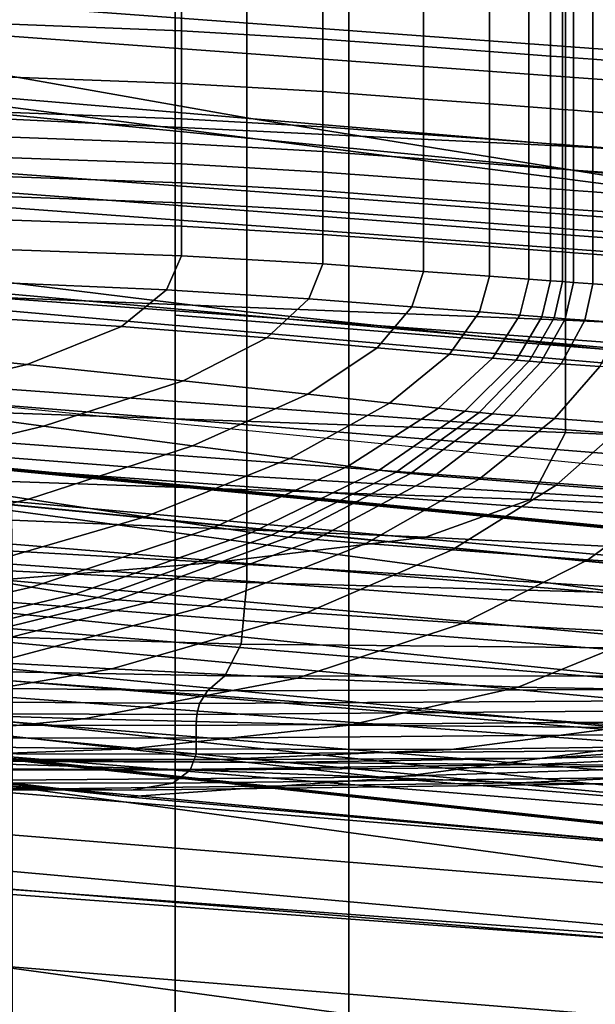
# Model space of a CAD drawing. Extents: x -0.355 to 0.347, y -0.33 to 0.379.
# Drawn here: x -0.045 to -0.038, y -0.167 to -0.155 of the extents above; entities that cross this region are included whole.
import ezdxf

# ---------------------------------------------------------------- set-up
doc = ezdxf.new("R2010")
doc.units = 0

msp = doc.modelspace()

# ---------------------------------------------------------------- linework, layer by layer
for points in [[(-0.043455, -0.158456, 0.398464), (-0.04135, -0.158623, 0.399007), (-0.04135, -0.141383, 0.399007), (-0.043455, -0.14133, 0.398464)], [(-0.043455, -0.158456, 0.398464), (-0.043455, -0.14133, 0.398464), (-0.043455, -0.14133, 0.394344), (-0.043455, -0.158456, 0.394344)], [(-0.043455, -0.158456, 0.38362), (-0.043455, -0.158456, 0.394344), (-0.043455, -0.14133, 0.394344), (-0.043455, -0.14133, 0.38362)], [(-0.043455, -0.158456, 0.38362), (-0.043455, -0.14133, 0.38362), (-0.04135, -0.141383, 0.373031), (-0.04135, -0.158623, 0.373031)], [(-0.035035, -0.159125, 0.369313), (-0.04135, -0.158623, 0.373031), (-0.04135, -0.141383, 0.373031), (-0.035035, -0.141541, 0.369313)], [(-0.035035, -0.159125, 0.399001), (-0.035035, -0.141541, 0.399001), (-0.04135, -0.141383, 0.399007), (-0.04135, -0.158623, 0.399007)], [(-0.056743, -0.154473, 0.489235), (-0.056743, -0.147735, 0.504531), (-0.028604, -0.151107, 0.504152), (-0.028604, -0.158115, 0.48879)], [(-0.032601, -0.15729, 1.102963), (-0.065203, -0.154092, 1.104368), (-0.065203, -0.150571, 1.103721), (-0.032601, -0.153769, 1.102316)], [(-0.046491, -0.153224, 1.100677), (-0.046491, -0.151076, 1.100282), (-0.023964, -0.152834, 1.099771), (-0.023964, -0.155046, 1.100177)], [(-0.029636, -0.159625, 1.268207), (-0.029703, -0.154876, 1.263657), (-0.059407, -0.152202, 1.262214), (-0.059271, -0.156958, 1.26672)], [(-0.056743, -0.152477, 1.006371), (-0.056743, -0.156124, 1.027658), (-0.028604, -0.158247, 1.028396), (-0.028604, -0.154375, 1.006981)], [(-0.042587, -0.156066, 1.153361), (-0.047276, -0.155239, 1.148373), (-0.047276, -0.152633, 1.147894), (-0.042587, -0.153711, 1.152928)], [(-0.030842, -0.154106, 1.239265), (-0.030842, -0.15578, 1.239573), (-0.046263, -0.154648, 1.23908), (-0.046263, -0.152974, 1.238772)], [(-0.046491, -0.155744, 1.10114), (-0.046491, -0.153224, 1.100677), (-0.023964, -0.155046, 1.100177), (-0.023964, -0.157641, 1.100654)], [(-0.038724, -0.153928, 1.138217), (-0.047378, -0.153422, 1.138581), (-0.047378, -0.155991, 1.139053), (-0.038724, -0.15641, 1.138673)], [(-0.030565, -0.156167, 1.254784), (-0.030669, -0.154618, 1.248822), (-0.046003, -0.153495, 1.248279), (-0.045848, -0.155049, 1.254211)], [(-0.042587, -0.156066, 1.153361), (-0.042587, -0.153711, 1.152928), (-0.037733, -0.154759, 1.157907), (-0.037733, -0.156845, 1.15829)], [(-0.027336, -0.154571, 1.13792), (-0.038724, -0.153928, 1.138217), (-0.038724, -0.15641, 1.138673), (-0.027336, -0.156993, 1.138365)], [(-0.032601, -0.15729, 1.102963), (-0.032601, -0.160836, 1.103614), (-0.065203, -0.157638, 1.10502), (-0.065203, -0.154092, 1.104368)], [(-0.043379, -0.155011, 1.196527), (-0.043379, -0.154081, 1.196357), (-0.045657, -0.153995, 1.195859), (-0.045657, -0.154925, 1.19603)], [(-0.043379, -0.155011, 1.196527), (-0.041666, -0.155111, 1.196683), (-0.041666, -0.154183, 1.196512), (-0.043379, -0.154081, 1.196357)], [(-0.041666, -0.155111, 1.196683), (-0.040445, -0.155202, 1.196669), (-0.040445, -0.154275, 1.196499), (-0.041666, -0.154183, 1.196512)], [(-0.039647, -0.155262, 1.19666), (-0.039647, -0.154336, 1.19649), (-0.040445, -0.154275, 1.196499), (-0.040445, -0.155202, 1.196669)], [(-0.039169, -0.155298, 1.196655), (-0.039169, -0.154372, 1.196485), (-0.039647, -0.154336, 1.19649), (-0.039647, -0.155262, 1.19666)], [(-0.039169, -0.155298, 1.196655), (-0.038908, -0.155317, 1.196652), (-0.038908, -0.154392, 1.196482), (-0.039169, -0.154372, 1.196485)], [(-0.038908, -0.155317, 1.196652), (-0.038762, -0.155328, 1.19665), (-0.038762, -0.154403, 1.19648), (-0.038908, -0.154392, 1.196482)], [(-0.038629, -0.155338, 1.196649), (-0.038629, -0.154413, 1.196479), (-0.038762, -0.154403, 1.19648), (-0.038762, -0.155328, 1.19665)], [(-0.038394, -0.155356, 1.196646), (-0.038394, -0.154431, 1.196476), (-0.038629, -0.154413, 1.196479), (-0.038629, -0.155338, 1.196649)], [(-0.038394, -0.155356, 1.196646), (-0.037941, -0.15539, 1.196641), (-0.037941, -0.154466, 1.196471), (-0.038394, -0.154431, 1.196476)], [(-0.056743, -0.159306, 0.477832), (-0.056743, -0.154473, 0.489235), (-0.028604, -0.158115, 0.48879), (-0.028604, -0.163087, 0.477333)], [(-0.030842, -0.158229, 1.240023), (-0.046263, -0.157097, 1.23953), (-0.046263, -0.154648, 1.23908), (-0.030842, -0.15578, 1.239573)], [(-0.043379, -0.155649, 1.19663), (-0.043379, -0.155011, 1.196527), (-0.045657, -0.154925, 1.19603), (-0.045657, -0.155565, 1.196132)], [(-0.030565, -0.156167, 1.254784), (-0.045848, -0.155049, 1.254211), (-0.045692, -0.156725, 1.260166), (-0.030461, -0.157838, 1.260768)], [(-0.043379, -0.155649, 1.19663), (-0.041666, -0.155748, 1.196785), (-0.041666, -0.155111, 1.196683), (-0.043379, -0.155011, 1.196527)], [(-0.041666, -0.155748, 1.196785), (-0.040445, -0.155839, 1.196771), (-0.040445, -0.155202, 1.196669), (-0.041666, -0.155111, 1.196683)], [(-0.042587, -0.156066, 1.153361), (-0.042587, -0.158415, 1.153792), (-0.047276, -0.157838, 1.148851), (-0.047276, -0.155239, 1.148373)], [(-0.039647, -0.155898, 1.196762), (-0.039647, -0.155262, 1.19666), (-0.040445, -0.155202, 1.196669), (-0.040445, -0.155839, 1.196771)], [(-0.039169, -0.155934, 1.196757), (-0.039169, -0.155298, 1.196655), (-0.039647, -0.155262, 1.19666), (-0.039647, -0.155898, 1.196762)], [(-0.039169, -0.155934, 1.196757), (-0.038908, -0.155953, 1.196754), (-0.038908, -0.155317, 1.196652), (-0.039169, -0.155298, 1.196655)], [(-0.038908, -0.155953, 1.196754), (-0.038762, -0.155964, 1.196752), (-0.038762, -0.155328, 1.19665), (-0.038908, -0.155317, 1.196652)], [(-0.038629, -0.155974, 1.196751), (-0.038629, -0.155338, 1.196649), (-0.038762, -0.155328, 1.19665), (-0.038762, -0.155964, 1.196752)], [(-0.038394, -0.155992, 1.196748), (-0.038394, -0.155356, 1.196646), (-0.038629, -0.155338, 1.196649), (-0.038629, -0.155974, 1.196751)], [(-0.038394, -0.155992, 1.196748), (-0.037941, -0.156025, 1.196743), (-0.037941, -0.15539, 1.196641), (-0.038394, -0.155356, 1.196646)], [(-0.043379, -0.155649, 1.19663), (-0.045657, -0.155565, 1.196132), (-0.045657, -0.155994, 1.196166), (-0.043379, -0.156078, 1.196663)], [(-0.043379, -0.155649, 1.19663), (-0.043379, -0.156078, 1.196663), (-0.041666, -0.156176, 1.196818), (-0.041666, -0.155748, 1.196785)], [(-0.046491, -0.155744, 1.10114), (-0.023964, -0.157641, 1.100654), (-0.023964, -0.160289, 1.101141), (-0.046491, -0.158314, 1.101612)], [(-0.041666, -0.155748, 1.196785), (-0.041666, -0.156176, 1.196818), (-0.040445, -0.156267, 1.196805), (-0.040445, -0.155839, 1.196771)], [(-0.039647, -0.155898, 1.196762), (-0.040445, -0.155839, 1.196771), (-0.040445, -0.156267, 1.196805), (-0.039647, -0.156326, 1.196796)], [(-0.038724, -0.15641, 1.138673), (-0.047378, -0.155991, 1.139053), (-0.047378, -0.158169, 1.139453), (-0.038724, -0.158516, 1.13906)], [(-0.043379, -0.156078, 1.196663), (-0.045657, -0.155994, 1.196166), (-0.045657, -0.156293, 1.196131), (-0.043379, -0.156376, 1.196628)], [(-0.039169, -0.155934, 1.196757), (-0.039647, -0.155898, 1.196762), (-0.039647, -0.156326, 1.196796), (-0.039169, -0.156361, 1.19679)], [(-0.039169, -0.155934, 1.196757), (-0.039169, -0.156361, 1.19679), (-0.038908, -0.15638, 1.196787), (-0.038908, -0.155953, 1.196754)], [(-0.038908, -0.155953, 1.196754), (-0.038908, -0.15638, 1.196787), (-0.038762, -0.156391, 1.196786), (-0.038762, -0.155964, 1.196752)], [(-0.038629, -0.155974, 1.196751), (-0.038762, -0.155964, 1.196752), (-0.038762, -0.156391, 1.196786), (-0.038629, -0.156401, 1.196784)], [(-0.038394, -0.155992, 1.196748), (-0.038629, -0.155974, 1.196751), (-0.038629, -0.156401, 1.196784), (-0.038394, -0.156418, 1.196781)], [(-0.038394, -0.155992, 1.196748), (-0.038394, -0.156418, 1.196781), (-0.037941, -0.156452, 1.196776), (-0.037941, -0.156025, 1.196743)], [(-0.056743, -0.15865, 1.043086), (-0.028604, -0.160902, 1.04389), (-0.028604, -0.158247, 1.028396), (-0.056743, -0.156124, 1.027658)], [(-0.043379, -0.156078, 1.196663), (-0.043379, -0.156376, 1.196628), (-0.041666, -0.156474, 1.196783), (-0.041666, -0.156176, 1.196818)], [(-0.042587, -0.156066, 1.153361), (-0.037733, -0.156845, 1.15829), (-0.037733, -0.158924, 1.158673), (-0.042587, -0.158415, 1.153792)], [(-0.041666, -0.156176, 1.196818), (-0.041666, -0.156474, 1.196783), (-0.040445, -0.156564, 1.196769), (-0.040445, -0.156267, 1.196805)], [(-0.043379, -0.156625, 1.196524), (-0.043379, -0.156376, 1.196628), (-0.045657, -0.156293, 1.196131), (-0.045657, -0.156541, 1.196026)], [(-0.039647, -0.156326, 1.196796), (-0.040445, -0.156267, 1.196805), (-0.040445, -0.156564, 1.196769), (-0.039647, -0.156623, 1.19676)], [(-0.039169, -0.156361, 1.19679), (-0.039647, -0.156326, 1.196796), (-0.039647, -0.156623, 1.19676), (-0.039169, -0.156658, 1.196755)], [(-0.039169, -0.156361, 1.19679), (-0.039169, -0.156658, 1.196755), (-0.038908, -0.156678, 1.196752), (-0.038908, -0.15638, 1.196787)], [(-0.043379, -0.156625, 1.196524), (-0.041666, -0.156723, 1.196678), (-0.041666, -0.156474, 1.196783), (-0.043379, -0.156376, 1.196628)], [(-0.041666, -0.156723, 1.196678), (-0.040445, -0.156812, 1.196665), (-0.040445, -0.156564, 1.196769), (-0.041666, -0.156474, 1.196783)], [(-0.038908, -0.15638, 1.196787), (-0.038908, -0.156678, 1.196752), (-0.038762, -0.156688, 1.19675), (-0.038762, -0.156391, 1.196786)], [(-0.038629, -0.156401, 1.196784), (-0.038762, -0.156391, 1.196786), (-0.038762, -0.156688, 1.19675), (-0.038629, -0.156698, 1.196749)], [(-0.027336, -0.156993, 1.138365), (-0.038724, -0.15641, 1.138673), (-0.038724, -0.158516, 1.13906), (-0.027336, -0.159047, 1.138742)], [(-0.038394, -0.156418, 1.196781), (-0.038629, -0.156401, 1.196784), (-0.038629, -0.156698, 1.196749), (-0.038394, -0.156715, 1.196746)], [(-0.038394, -0.156418, 1.196781), (-0.038394, -0.156715, 1.196746), (-0.037941, -0.156749, 1.196741), (-0.037941, -0.156452, 1.196776)], [(-0.043379, -0.156854, 1.196345), (-0.043379, -0.156625, 1.196524), (-0.045657, -0.156541, 1.196026), (-0.045657, -0.156771, 1.195848)], [(-0.039647, -0.156871, 1.196656), (-0.039647, -0.156623, 1.19676), (-0.040445, -0.156564, 1.196769), (-0.040445, -0.156812, 1.196665)], [(-0.030461, -0.157838, 1.260768), (-0.045692, -0.156725, 1.260166), (-0.045562, -0.15825, 1.265152), (-0.030374, -0.159358, 1.265779)], [(-0.043379, -0.156854, 1.196345), (-0.041666, -0.156952, 1.1965), (-0.041666, -0.156723, 1.196678), (-0.043379, -0.156625, 1.196524)], [(-0.041666, -0.156952, 1.1965), (-0.040445, -0.157042, 1.196486), (-0.040445, -0.156812, 1.196665), (-0.041666, -0.156723, 1.196678)], [(-0.039169, -0.156906, 1.19665), (-0.039169, -0.156658, 1.196755), (-0.039647, -0.156623, 1.19676), (-0.039647, -0.156871, 1.196656)], [(-0.039169, -0.156906, 1.19665), (-0.038908, -0.156925, 1.196647), (-0.038908, -0.156678, 1.196752), (-0.039169, -0.156658, 1.196755)], [(-0.038908, -0.156925, 1.196647), (-0.038762, -0.156936, 1.196645), (-0.038762, -0.156688, 1.19675), (-0.038908, -0.156678, 1.196752)], [(-0.038629, -0.156946, 1.196644), (-0.038629, -0.156698, 1.196749), (-0.038762, -0.156688, 1.19675), (-0.038762, -0.156936, 1.196645)], [(-0.038394, -0.156963, 1.196641), (-0.038394, -0.156715, 1.196746), (-0.038629, -0.156698, 1.196749), (-0.038629, -0.156946, 1.196644)], [(-0.038394, -0.156963, 1.196641), (-0.037941, -0.156997, 1.196636), (-0.037941, -0.156749, 1.196741), (-0.038394, -0.156715, 1.196746)], [(-0.043379, -0.156854, 1.196345), (-0.045657, -0.156771, 1.195848), (-0.045657, -0.157013, 1.19559), (-0.043379, -0.157096, 1.196087)], [(-0.039647, -0.1571, 1.196477), (-0.039647, -0.156871, 1.196656), (-0.040445, -0.156812, 1.196665), (-0.040445, -0.157042, 1.196486)], [(-0.029636, -0.159625, 1.268207), (-0.059271, -0.156958, 1.26672), (-0.059271, -0.160429, 1.267358), (-0.029636, -0.163096, 1.268844)], [(-0.043379, -0.156854, 1.196345), (-0.043379, -0.157096, 1.196087), (-0.041666, -0.157194, 1.196242), (-0.041666, -0.156952, 1.1965)], [(-0.041666, -0.156952, 1.1965), (-0.041666, -0.157194, 1.196242), (-0.040445, -0.157283, 1.196228), (-0.040445, -0.157042, 1.196486)], [(-0.039169, -0.157136, 1.196471), (-0.039169, -0.156906, 1.19665), (-0.039647, -0.156871, 1.196656), (-0.039647, -0.1571, 1.196477)], [(-0.039169, -0.157136, 1.196471), (-0.038908, -0.157155, 1.196468), (-0.038908, -0.156925, 1.196647), (-0.039169, -0.156906, 1.19665)], [(-0.038908, -0.157155, 1.196468), (-0.038762, -0.157165, 1.196467), (-0.038762, -0.156936, 1.196645), (-0.038908, -0.156925, 1.196647)], [(-0.038629, -0.157175, 1.196465), (-0.038629, -0.156946, 1.196644), (-0.038762, -0.156936, 1.196645), (-0.038762, -0.157165, 1.196467)], [(-0.038394, -0.157192, 1.196463), (-0.038394, -0.156963, 1.196641), (-0.038629, -0.156946, 1.196644), (-0.038629, -0.157175, 1.196465)], [(-0.038394, -0.157192, 1.196463), (-0.037941, -0.157226, 1.196458), (-0.037941, -0.156997, 1.196636), (-0.038394, -0.156963, 1.196641)], [(-0.043379, -0.157096, 1.196087), (-0.045657, -0.157013, 1.19559), (-0.045657, -0.157297, 1.195249), (-0.043379, -0.15738, 1.195746)], [(-0.039647, -0.1571, 1.196477), (-0.040445, -0.157042, 1.196486), (-0.040445, -0.157283, 1.196228), (-0.039647, -0.157342, 1.196219)], [(-0.030842, -0.16108, 1.240547), (-0.046263, -0.159947, 1.240054), (-0.046263, -0.157097, 1.23953), (-0.030842, -0.158229, 1.240023)], [(-0.043379, -0.157096, 1.196087), (-0.043379, -0.15738, 1.195746), (-0.041666, -0.157478, 1.195901), (-0.041666, -0.157194, 1.196242)], [(-0.041666, -0.157194, 1.196242), (-0.041666, -0.157478, 1.195901), (-0.040445, -0.157568, 1.195887), (-0.040445, -0.157283, 1.196228)], [(-0.039169, -0.157136, 1.196471), (-0.039647, -0.1571, 1.196477), (-0.039647, -0.157342, 1.196219), (-0.039169, -0.157377, 1.196214)], [(-0.039169, -0.157136, 1.196471), (-0.039169, -0.157377, 1.196214), (-0.038908, -0.157396, 1.196211), (-0.038908, -0.157155, 1.196468)], [(-0.038908, -0.157155, 1.196468), (-0.038908, -0.157396, 1.196211), (-0.038762, -0.157407, 1.196209), (-0.038762, -0.157165, 1.196467)], [(-0.038629, -0.157175, 1.196465), (-0.038762, -0.157165, 1.196467), (-0.038762, -0.157407, 1.196209), (-0.038629, -0.157417, 1.196208)], [(-0.038394, -0.157192, 1.196463), (-0.038629, -0.157175, 1.196465), (-0.038629, -0.157417, 1.196208), (-0.038394, -0.157434, 1.196205)], [(-0.038394, -0.157192, 1.196463), (-0.038394, -0.157434, 1.196205), (-0.037941, -0.157467, 1.1962), (-0.037941, -0.157226, 1.196458)], [(-0.043379, -0.157739, 1.195316), (-0.043379, -0.15738, 1.195746), (-0.045657, -0.157297, 1.195249), (-0.045657, -0.157655, 1.194819)], [(-0.039647, -0.157342, 1.196219), (-0.040445, -0.157283, 1.196228), (-0.040445, -0.157568, 1.195887), (-0.039647, -0.157626, 1.195878)], [(-0.043379, -0.157739, 1.195316), (-0.041666, -0.157836, 1.195471), (-0.041666, -0.157478, 1.195901), (-0.043379, -0.15738, 1.195746)], [(-0.039169, -0.157377, 1.196214), (-0.039647, -0.157342, 1.196219), (-0.039647, -0.157626, 1.195878), (-0.039169, -0.157661, 1.195873)], [(-0.039169, -0.157377, 1.196214), (-0.039169, -0.157661, 1.195873), (-0.038908, -0.157681, 1.19587), (-0.038908, -0.157396, 1.196211)], [(-0.038908, -0.157396, 1.196211), (-0.038908, -0.157681, 1.19587), (-0.038762, -0.157691, 1.195868), (-0.038762, -0.157407, 1.196209)], [(-0.038629, -0.157417, 1.196208), (-0.038762, -0.157407, 1.196209), (-0.038762, -0.157691, 1.195868), (-0.038629, -0.157701, 1.195867)], [(-0.038394, -0.157434, 1.196205), (-0.038629, -0.157417, 1.196208), (-0.038629, -0.157701, 1.195867), (-0.038394, -0.157718, 1.195864)], [(-0.038394, -0.157434, 1.196205), (-0.038394, -0.157718, 1.195864), (-0.037941, -0.157752, 1.195859), (-0.037941, -0.157467, 1.1962)], [(-0.041666, -0.157836, 1.195471), (-0.040445, -0.157926, 1.195457), (-0.040445, -0.157568, 1.195887), (-0.041666, -0.157478, 1.195901)], [(-0.043561, -0.15815, 1.194727), (-0.043379, -0.157739, 1.195316), (-0.045657, -0.157655, 1.194819), (-0.045808, -0.158054, 1.194244)], [(-0.039647, -0.157985, 1.195448), (-0.039647, -0.157626, 1.195878), (-0.040445, -0.157568, 1.195887), (-0.040445, -0.157926, 1.195457)], [(-0.039169, -0.15802, 1.195443), (-0.039169, -0.157661, 1.195873), (-0.039647, -0.157626, 1.195878), (-0.039647, -0.157985, 1.195448)], [(-0.039169, -0.15802, 1.195443), (-0.038908, -0.158039, 1.19544), (-0.038908, -0.157681, 1.19587), (-0.039169, -0.157661, 1.195873)], [(-0.038908, -0.158039, 1.19544), (-0.038762, -0.15805, 1.195438), (-0.038762, -0.157691, 1.195868), (-0.038908, -0.157681, 1.19587)], [(-0.043561, -0.15815, 1.194727), (-0.041835, -0.158258, 1.194886), (-0.041666, -0.157836, 1.195471), (-0.043379, -0.157739, 1.195316)], [(-0.038629, -0.158059, 1.195437), (-0.038629, -0.157701, 1.195867), (-0.038762, -0.157691, 1.195868), (-0.038762, -0.15805, 1.195438)], [(-0.038394, -0.158077, 1.195434), (-0.038394, -0.157718, 1.195864), (-0.038629, -0.157701, 1.195867), (-0.038629, -0.158059, 1.195437)], [(-0.038394, -0.158077, 1.195434), (-0.037941, -0.15811, 1.195429), (-0.037941, -0.157752, 1.195859), (-0.038394, -0.157718, 1.195864)], [(-0.042587, -0.158415, 1.153792), (-0.042587, -0.160407, 1.154158), (-0.047276, -0.160042, 1.149256), (-0.047276, -0.157838, 1.148851)], [(-0.041835, -0.158258, 1.194886), (-0.040585, -0.158355, 1.194884), (-0.040445, -0.157926, 1.195457), (-0.041666, -0.157836, 1.195471)], [(-0.039768, -0.158418, 1.194882), (-0.039647, -0.157985, 1.195448), (-0.040445, -0.157926, 1.195457), (-0.040585, -0.158355, 1.194884)], [(-0.039278, -0.158456, 1.194881), (-0.039169, -0.15802, 1.195443), (-0.039647, -0.157985, 1.195448), (-0.039768, -0.158418, 1.194882)], [(-0.039278, -0.158456, 1.194881), (-0.039012, -0.158477, 1.19488), (-0.038908, -0.158039, 1.19544), (-0.039169, -0.15802, 1.195443)], [(-0.039012, -0.158477, 1.19488), (-0.038863, -0.158488, 1.194879), (-0.038762, -0.15805, 1.195438), (-0.038908, -0.158039, 1.19544)], [(-0.043561, -0.15815, 1.194727), (-0.045808, -0.158054, 1.194244), (-0.046261, -0.158458, 1.193466), (-0.044107, -0.158595, 1.193908)], [(-0.043561, -0.15815, 1.194727), (-0.044107, -0.158595, 1.193908), (-0.042343, -0.158733, 1.194079), (-0.041835, -0.158258, 1.194886)], [(-0.038728, -0.158499, 1.194878), (-0.038629, -0.158059, 1.195437), (-0.038762, -0.15805, 1.195438), (-0.038863, -0.158488, 1.194879)], [(-0.03849, -0.158516, 1.194876), (-0.038394, -0.158077, 1.195434), (-0.038629, -0.158059, 1.195437), (-0.038728, -0.158499, 1.194878)], [(-0.03849, -0.158516, 1.194876), (-0.038033, -0.15855, 1.194871), (-0.037941, -0.15811, 1.195429), (-0.038394, -0.158077, 1.195434)], [(-0.038724, -0.159877, 1.13931), (-0.038724, -0.158516, 1.13906), (-0.047378, -0.158169, 1.139453), (-0.047378, -0.159577, 1.139712)], [(-0.030322, -0.160457, 1.26882), (-0.030374, -0.159358, 1.265779), (-0.045562, -0.15825, 1.265152), (-0.045484, -0.159351, 1.268178)], [(-0.041835, -0.158258, 1.194886), (-0.042343, -0.158733, 1.194079), (-0.041006, -0.158852, 1.19411), (-0.040585, -0.158355, 1.194884)], [(-0.046491, -0.158314, 1.101612), (-0.023964, -0.160289, 1.101141), (-0.023964, -0.162659, 1.101576), (-0.046491, -0.160615, 1.102035)], [(-0.039768, -0.158418, 1.194882), (-0.040585, -0.158355, 1.194884), (-0.041006, -0.158852, 1.19411), (-0.040131, -0.15893, 1.19413)], [(-0.044107, -0.158595, 1.193908), (-0.046261, -0.158458, 1.193466), (-0.047364, -0.158843, 1.192389), (-0.045248, -0.159053, 1.192778)], [(-0.043455, -0.158456, 0.398464), (-0.043455, -0.158456, 0.394344), (-0.043455, -0.175257, 0.394344), (-0.043455, -0.175257, 0.398464)], [(-0.043455, -0.158456, 0.398464), (-0.043455, -0.175257, 0.398464), (-0.04135, -0.175536, 0.399007), (-0.04135, -0.158623, 0.399007)], [(-0.043455, -0.158456, 0.38362), (-0.04135, -0.158623, 0.373031), (-0.04135, -0.175536, 0.373031), (-0.043455, -0.175257, 0.38362)], [(-0.043455, -0.158456, 0.38362), (-0.043455, -0.175257, 0.38362), (-0.043455, -0.175257, 0.394344), (-0.043455, -0.158456, 0.394344)], [(-0.042587, -0.158415, 1.153792), (-0.037733, -0.158924, 1.158673), (-0.037733, -0.160689, 1.158997), (-0.042587, -0.160407, 1.154158)], [(-0.039278, -0.158456, 1.194881), (-0.039768, -0.158418, 1.194882), (-0.040131, -0.15893, 1.19413), (-0.039607, -0.158976, 1.194142)], [(-0.039278, -0.158456, 1.194881), (-0.039607, -0.158976, 1.194142), (-0.039322, -0.159001, 1.194148), (-0.039012, -0.158477, 1.19488)], [(-0.039012, -0.158477, 1.19488), (-0.039322, -0.159001, 1.194148), (-0.039165, -0.159015, 1.19415), (-0.038863, -0.158488, 1.194879)], [(-0.038728, -0.158499, 1.194878), (-0.038863, -0.158488, 1.194879), (-0.039165, -0.159015, 1.19415), (-0.039024, -0.159026, 1.194151)], [(-0.03849, -0.158516, 1.194876), (-0.038728, -0.158499, 1.194878), (-0.039024, -0.159026, 1.194151), (-0.038778, -0.159045, 1.194149)], [(-0.03849, -0.158516, 1.194876), (-0.038778, -0.159045, 1.194149), (-0.038307, -0.15908, 1.194144), (-0.038033, -0.15855, 1.194871)], [(-0.027336, -0.160373, 1.138986), (-0.027336, -0.159047, 1.138742), (-0.038724, -0.158516, 1.13906), (-0.038724, -0.159877, 1.13931)], [(-0.044107, -0.158595, 1.193908), (-0.045248, -0.159053, 1.192778), (-0.043359, -0.159251, 1.192984), (-0.042343, -0.158733, 1.194079)], [(-0.035035, -0.159125, 0.369313), (-0.035035, -0.176375, 0.369313), (-0.04135, -0.175536, 0.373031), (-0.04135, -0.158623, 0.373031)], [(-0.035035, -0.159125, 0.399001), (-0.04135, -0.158623, 0.399007), (-0.04135, -0.175536, 0.399007), (-0.035035, -0.176375, 0.399001)], [(-0.056743, -0.160302, 1.053847), (-0.028604, -0.16261, 1.05467), (-0.028604, -0.160902, 1.04389), (-0.056743, -0.15865, 1.043086)], [(-0.042343, -0.158733, 1.194079), (-0.043359, -0.159251, 1.192984), (-0.041846, -0.159414, 1.193082), (-0.041006, -0.158852, 1.19411)], [(-0.047215, -0.159509, 1.191257), (-0.045248, -0.159053, 1.192778), (-0.047364, -0.158843, 1.192389), (-0.049468, -0.159183, 1.190919)], [(-0.040131, -0.15893, 1.19413), (-0.041006, -0.158852, 1.19411), (-0.041846, -0.159414, 1.193082), (-0.040857, -0.159521, 1.193146)], [(-0.039607, -0.158976, 1.194142), (-0.040131, -0.15893, 1.19413), (-0.040857, -0.159521, 1.193146), (-0.040265, -0.159584, 1.193184)], [(-0.039607, -0.158976, 1.194142), (-0.040265, -0.159584, 1.193184), (-0.039944, -0.159618, 1.193203), (-0.039322, -0.159001, 1.194148)], [(-0.047215, -0.159509, 1.191257), (-0.045053, -0.159802, 1.191534), (-0.043359, -0.159251, 1.192984), (-0.045248, -0.159053, 1.192778)], [(-0.039322, -0.159001, 1.194148), (-0.039944, -0.159618, 1.193203), (-0.03977, -0.159636, 1.19321), (-0.039165, -0.159015, 1.19415)], [(-0.039024, -0.159026, 1.194151), (-0.039165, -0.159015, 1.19415), (-0.03977, -0.159636, 1.19321), (-0.039615, -0.15965, 1.193214)], [(-0.038778, -0.159045, 1.194149), (-0.039024, -0.159026, 1.194151), (-0.039615, -0.15965, 1.193214), (-0.039353, -0.159671, 1.193214)], [(-0.038778, -0.159045, 1.194149), (-0.039353, -0.159671, 1.193214), (-0.038856, -0.159708, 1.193208), (-0.038307, -0.15908, 1.194144)], [(-0.038307, -0.15908, 1.194144), (-0.038856, -0.159708, 1.193208), (-0.037996, -0.159773, 1.193197), (-0.037492, -0.159141, 1.194134)], [(-0.056743, -0.159306, 0.477832), (-0.028604, -0.163087, 0.477333), (-0.028604, -0.166459, 0.469031), (-0.056743, -0.162626, 0.469572)], [(-0.030297, -0.16143, 1.270418), (-0.030322, -0.160457, 1.26882), (-0.045484, -0.159351, 1.268178), (-0.045445, -0.160327, 1.269768)], [(-0.045053, -0.159802, 1.191534), (-0.043247, -0.160039, 1.191743), (-0.041846, -0.159414, 1.193082), (-0.043359, -0.159251, 1.192984)], [(-0.042066, -0.160193, 1.19188), (-0.040857, -0.159521, 1.193146), (-0.041846, -0.159414, 1.193082), (-0.043247, -0.160039, 1.191743)], [(-0.049918, -0.159951, 1.18934), (-0.04739, -0.160358, 1.189711), (-0.045053, -0.159802, 1.191534), (-0.047215, -0.159509, 1.191257)], [(-0.039149, -0.160688, 1.138891), (-0.038724, -0.159877, 1.13931), (-0.047378, -0.159577, 1.139712), (-0.047902, -0.160387, 1.1393)], [(-0.04136, -0.160285, 1.191961), (-0.040265, -0.159584, 1.193184), (-0.040857, -0.159521, 1.193146), (-0.042066, -0.160193, 1.19188)], [(-0.04136, -0.160285, 1.191961), (-0.040981, -0.160334, 1.192002), (-0.039944, -0.159618, 1.193203), (-0.040265, -0.159584, 1.193184)], [(-0.040981, -0.160334, 1.192002), (-0.040778, -0.160357, 1.192019), (-0.03977, -0.159636, 1.19321), (-0.039944, -0.159618, 1.193203)], [(-0.040602, -0.160376, 1.192029), (-0.039615, -0.15965, 1.193214), (-0.03977, -0.159636, 1.19321), (-0.040778, -0.160357, 1.192019)], [(-0.040313, -0.160401, 1.19203), (-0.039353, -0.159671, 1.193214), (-0.039615, -0.15965, 1.193214), (-0.040602, -0.160376, 1.192029)], [(-0.040313, -0.160401, 1.19203), (-0.039771, -0.160443, 1.192024), (-0.038856, -0.159708, 1.193208), (-0.039353, -0.159671, 1.193214)], [(-0.039771, -0.160443, 1.192024), (-0.038837, -0.160515, 1.192011), (-0.037996, -0.159773, 1.193197), (-0.038856, -0.159708, 1.193208)], [(-0.04739, -0.160358, 1.189711), (-0.045232, -0.160685, 1.190045), (-0.043247, -0.160039, 1.191743), (-0.045053, -0.159802, 1.191534)], [(-0.037369, -0.160627, 1.191989), (-0.036646, -0.159875, 1.193179), (-0.037996, -0.159773, 1.193197), (-0.038837, -0.160515, 1.192011)], [(-0.034408, -0.16138, 0.675304), (-0.050133, -0.159861, 0.675304), (-0.050185, -0.160287, 0.675628), (-0.034447, -0.16183, 0.675628)], [(-0.034409, -0.161391, 0.645862), (-0.034447, -0.161833, 0.638393), (-0.050185, -0.16029, 0.638393), (-0.050135, -0.159872, 0.645862)], [(-0.03441, -0.161403, 0.656251), (-0.03441, -0.1614, 0.653438), (-0.050136, -0.159881, 0.653438), (-0.050137, -0.159884, 0.656251)], [(-0.03441, -0.161403, 0.656251), (-0.050137, -0.159884, 0.656251), (-0.050136, -0.159881, 0.658849), (-0.03441, -0.1614, 0.658849)], [(-0.034409, -0.161391, 0.645862), (-0.050135, -0.159872, 0.645862), (-0.050136, -0.159881, 0.653438), (-0.03441, -0.1614, 0.653438)], [(-0.034409, -0.161391, 0.665778), (-0.03441, -0.1614, 0.658849), (-0.050136, -0.159881, 0.658849), (-0.050135, -0.159872, 0.665778)], [(-0.034409, -0.161391, 0.665778), (-0.050135, -0.159872, 0.665778), (-0.050133, -0.159864, 0.672706), (-0.034408, -0.161383, 0.672706)], [(-0.034408, -0.16138, 0.675304), (-0.034408, -0.161383, 0.672706), (-0.050133, -0.159864, 0.672706), (-0.050133, -0.159861, 0.675304)], [(-0.030842, -0.16108, 1.240547), (-0.030842, -0.163957, 1.241075), (-0.046263, -0.162824, 1.240582), (-0.046263, -0.159947, 1.240054)], [(-0.027634, -0.161197, 1.138559), (-0.027336, -0.160373, 1.138986), (-0.038724, -0.159877, 1.13931), (-0.039149, -0.160688, 1.138891)], [(-0.042587, -0.161694, 1.154395), (-0.047276, -0.161466, 1.149517), (-0.047276, -0.160042, 1.149256), (-0.042587, -0.160407, 1.154158)], [(-0.04382, -0.160898, 1.190263), (-0.042066, -0.160193, 1.19188), (-0.043247, -0.160039, 1.191743), (-0.045232, -0.160685, 1.190045)], [(-0.056743, -0.160302, 1.053847), (-0.056743, -0.161325, 1.061133), (-0.028604, -0.163641, 1.061947), (-0.028604, -0.16261, 1.05467)], [(-0.034565, -0.16318, 0.675736), (-0.034447, -0.16183, 0.675628), (-0.050185, -0.160287, 0.675628), (-0.050342, -0.161567, 0.675736)], [(-0.034565, -0.16318, 0.635904), (-0.050342, -0.161567, 0.635904), (-0.050185, -0.16029, 0.638393), (-0.034447, -0.161833, 0.638393)], [(-0.042977, -0.161025, 1.190392), (-0.04136, -0.160285, 1.191961), (-0.042066, -0.160193, 1.19188), (-0.04382, -0.160898, 1.190263)], [(-0.042977, -0.161025, 1.190392), (-0.042525, -0.161091, 1.190457), (-0.040981, -0.160334, 1.192002), (-0.04136, -0.160285, 1.191961)], [(-0.04739, -0.160358, 1.189711), (-0.050338, -0.160892, 1.187498), (-0.047823, -0.161312, 1.187937), (-0.045232, -0.160685, 1.190045)], [(-0.039149, -0.160688, 1.138891), (-0.047902, -0.160387, 1.1393), (-0.049472, -0.160773, 1.137689), (-0.040423, -0.161147, 1.13727)], [(-0.030297, -0.16143, 1.270418), (-0.045445, -0.160327, 1.269768), (-0.045432, -0.161473, 1.27045), (-0.030288, -0.162577, 1.271102)], [(-0.042587, -0.161694, 1.154395), (-0.042587, -0.160407, 1.154158), (-0.037733, -0.160689, 1.158997), (-0.037733, -0.161828, 1.159206)], [(-0.042525, -0.161091, 1.190457), (-0.042286, -0.161123, 1.190484), (-0.040778, -0.160357, 1.192019), (-0.040981, -0.160334, 1.192002)], [(-0.042082, -0.161147, 1.1905), (-0.040602, -0.160376, 1.192029), (-0.040778, -0.160357, 1.192019), (-0.042286, -0.161123, 1.190484)], [(-0.041754, -0.161175, 1.190504), (-0.040313, -0.160401, 1.19203), (-0.040602, -0.160376, 1.192029), (-0.042082, -0.161147, 1.1905)], [(-0.041754, -0.161175, 1.190504), (-0.041146, -0.161222, 1.190497), (-0.039771, -0.160443, 1.192024), (-0.040313, -0.160401, 1.19203)], [(-0.029636, -0.166617, 1.269491), (-0.029636, -0.163096, 1.268844), (-0.059271, -0.160429, 1.267358), (-0.059271, -0.16395, 1.268005)], [(-0.041146, -0.161222, 1.190497), (-0.040098, -0.1613, 1.19048), (-0.038837, -0.160515, 1.192011), (-0.039771, -0.160443, 1.192024)], [(-0.038452, -0.161422, 1.190453), (-0.037369, -0.160627, 1.191989), (-0.038837, -0.160515, 1.192011), (-0.040098, -0.1613, 1.19048)], [(-0.046491, -0.162326, 1.102349), (-0.046491, -0.160615, 1.102035), (-0.023964, -0.162659, 1.101576), (-0.023964, -0.164421, 1.1019)], [(-0.036484, -0.161547, 1.190417), (-0.035615, -0.160748, 1.191961), (-0.037369, -0.160627, 1.191989), (-0.038452, -0.161422, 1.190453)], [(-0.040423, -0.161147, 1.13727), (-0.049472, -0.160773, 1.137689), (-0.052613, -0.16091, 1.13435), (-0.042971, -0.161451, 1.133915)], [(-0.04382, -0.160898, 1.190263), (-0.045232, -0.160685, 1.190045), (-0.047823, -0.161312, 1.187937), (-0.046178, -0.161587, 1.188223)], [(-0.027634, -0.161197, 1.138559), (-0.039149, -0.160688, 1.138891), (-0.040423, -0.161147, 1.13727), (-0.028529, -0.161742, 1.136925)], [(-0.042977, -0.161025, 1.190392), (-0.04382, -0.160898, 1.190263), (-0.046178, -0.161587, 1.188223), (-0.045196, -0.161751, 1.188392)], [(-0.047217, -0.161796, 1.128294), (-0.042971, -0.161451, 1.133915), (-0.052613, -0.16091, 1.13435), (-0.057847, -0.160972, 1.128754)], [(-0.042977, -0.161025, 1.190392), (-0.045196, -0.161751, 1.188392), (-0.04467, -0.161835, 1.188478), (-0.042525, -0.161091, 1.190457)], [(-0.042525, -0.161091, 1.190457), (-0.04467, -0.161835, 1.188478), (-0.044392, -0.161875, 1.188513), (-0.042286, -0.161123, 1.190484)], [(-0.042082, -0.161147, 1.1905), (-0.042286, -0.161123, 1.190484), (-0.044392, -0.161875, 1.188513), (-0.044155, -0.161904, 1.188534)], [(-0.041754, -0.161175, 1.190504), (-0.042082, -0.161147, 1.1905), (-0.044155, -0.161904, 1.188534), (-0.043777, -0.161935, 1.188539)], [(-0.041754, -0.161175, 1.190504), (-0.043777, -0.161935, 1.188539), (-0.043074, -0.161983, 1.18853), (-0.041146, -0.161222, 1.190497)], [(-0.041146, -0.161222, 1.190497), (-0.043074, -0.161983, 1.18853), (-0.041864, -0.162063, 1.188509), (-0.040098, -0.1613, 1.19048)], [(-0.028529, -0.161742, 1.136925), (-0.040423, -0.161147, 1.13727), (-0.042971, -0.161451, 1.133915), (-0.030319, -0.162232, 1.133547)], [(-0.056743, -0.161325, 1.061133), (-0.056743, -0.161963, 1.066136), (-0.028604, -0.164265, 1.066927), (-0.028604, -0.163641, 1.061947)], [(-0.038452, -0.161422, 1.190453), (-0.040098, -0.1613, 1.19048), (-0.041864, -0.162063, 1.188509), (-0.039965, -0.162188, 1.188474)], [(-0.042654, -0.162444, 1.154483), (-0.047543, -0.162297, 1.149433), (-0.047276, -0.161466, 1.149517), (-0.042587, -0.161694, 1.154395)], [(-0.033303, -0.162892, 1.127888), (-0.030319, -0.162232, 1.133547), (-0.042971, -0.161451, 1.133915), (-0.047217, -0.161796, 1.128294)], [(-0.030288, -0.162577, 1.271102), (-0.045432, -0.161473, 1.27045), (-0.045432, -0.16309, 1.270747), (-0.030288, -0.164193, 1.271399)], [(-0.036484, -0.161547, 1.190417), (-0.038452, -0.161422, 1.190453), (-0.039965, -0.162188, 1.188474), (-0.037694, -0.16231, 1.188428)], [(-0.045654, -0.164118, 1.104908), (-0.044034, -0.164292, 1.108367), (-0.064003, -0.161883, 1.108481), (-0.065868, -0.161536, 1.105172)], [(-0.034565, -0.16318, 0.675736), (-0.050342, -0.161567, 0.675736), (-0.050498, -0.162847, 0.675608), (-0.034684, -0.164531, 0.675608)], [(-0.034565, -0.16318, 0.635904), (-0.034684, -0.16453, 0.636005), (-0.050498, -0.162847, 0.636005), (-0.050342, -0.161567, 0.635904)], [(-0.045196, -0.161751, 1.188392), (-0.046178, -0.161587, 1.188223), (-0.049202, -0.162212, 1.18569), (-0.048101, -0.162408, 1.185879)], [(-0.042654, -0.162444, 1.154483), (-0.042587, -0.161694, 1.154395), (-0.037733, -0.161828, 1.159206), (-0.037733, -0.162492, 1.159341)], [(-0.03698, -0.163558, 1.121053), (-0.033303, -0.162892, 1.127888), (-0.047217, -0.161796, 1.128294), (-0.052699, -0.162046, 1.121435)], [(-0.045196, -0.161751, 1.188392), (-0.048101, -0.162408, 1.185879), (-0.047509, -0.16251, 1.185974), (-0.04467, -0.161835, 1.188478)], [(-0.04467, -0.161835, 1.188478), (-0.047509, -0.16251, 1.185974), (-0.047193, -0.162556, 1.186014), (-0.044392, -0.161875, 1.188513)], [(-0.04085, -0.164065, 1.114147), (-0.058954, -0.162064, 1.114366), (-0.064003, -0.161883, 1.108481), (-0.044034, -0.164292, 1.108367)], [(-0.056743, -0.162461, 1.070046), (-0.028604, -0.164754, 1.07082), (-0.028604, -0.164265, 1.066927), (-0.056743, -0.161963, 1.066136)], [(-0.044155, -0.161904, 1.188534), (-0.044392, -0.161875, 1.188513), (-0.047193, -0.162556, 1.186014), (-0.046921, -0.162589, 1.186037)], [(-0.043777, -0.161935, 1.188539), (-0.044155, -0.161904, 1.188534), (-0.046921, -0.162589, 1.186037), (-0.046478, -0.16262, 1.186042)], [(-0.043777, -0.161935, 1.188539), (-0.046478, -0.16262, 1.186042), (-0.04565, -0.162666, 1.18603), (-0.043074, -0.161983, 1.18853)], [(-0.03698, -0.163558, 1.121053), (-0.052699, -0.162046, 1.121435), (-0.058954, -0.162064, 1.114366), (-0.04085, -0.164065, 1.114147)], [(-0.043074, -0.161983, 1.18853), (-0.04565, -0.162666, 1.18603), (-0.044221, -0.162739, 1.186002), (-0.041864, -0.162063, 1.188509)], [(-0.039965, -0.162188, 1.188474), (-0.041864, -0.162063, 1.188509), (-0.044221, -0.162739, 1.186002), (-0.041978, -0.162853, 1.185958)], [(-0.037694, -0.16231, 1.188428), (-0.039965, -0.162188, 1.188474), (-0.041978, -0.162853, 1.185958), (-0.039297, -0.162961, 1.185901)], [(-0.042654, -0.162444, 1.154483), (-0.042854, -0.162825, 1.154405), (-0.048344, -0.162724, 1.1488), (-0.047543, -0.162297, 1.149433)], [(-0.046281, -0.163482, 1.103119), (-0.046491, -0.162326, 1.102349), (-0.023964, -0.164421, 1.1019), (-0.023811, -0.165592, 1.102702)], [(-0.037694, -0.16231, 1.188428), (-0.039297, -0.162961, 1.185901), (-0.036558, -0.163013, 1.185831), (-0.035372, -0.162382, 1.188371)], [(-0.042654, -0.162444, 1.154483), (-0.037733, -0.162492, 1.159341), (-0.037733, -0.16283, 1.159443), (-0.042854, -0.162825, 1.154405)], [(-0.056743, -0.162892, 1.072995), (-0.028604, -0.165177, 1.073756), (-0.028604, -0.164754, 1.07082), (-0.056743, -0.162461, 1.070046)], [(-0.056743, -0.162626, 0.469572), (-0.028604, -0.166459, 0.469031), (-0.028604, -0.168663, 0.463135), (-0.056743, -0.164826, 0.463708)], [(-0.048967, -0.163207, 1.182901), (-0.047253, -0.163261, 1.182865), (-0.044221, -0.162739, 1.186002), (-0.04565, -0.162666, 1.18603)], [(-0.042854, -0.162825, 1.154405), (-0.043064, -0.163008, 1.154323), (-0.049186, -0.162935, 1.148144), (-0.048344, -0.162724, 1.1488)], [(-0.044562, -0.163346, 1.182809), (-0.041978, -0.162853, 1.185958), (-0.044221, -0.162739, 1.186002), (-0.047253, -0.163261, 1.182865)], [(-0.056743, -0.162892, 1.072995), (-0.056743, -0.163328, 1.075114), (-0.028604, -0.165607, 1.075865), (-0.028604, -0.165177, 1.073756)], [(-0.034723, -0.164981, 0.636306), (-0.050551, -0.163274, 0.636306), (-0.050498, -0.162847, 0.636005), (-0.034684, -0.16453, 0.636005)], [(-0.034723, -0.164981, 0.675226), (-0.034684, -0.164531, 0.675608), (-0.050498, -0.162847, 0.675608), (-0.050551, -0.163274, 0.675226)], [(-0.030842, -0.163957, 1.241075), (-0.030842, -0.166487, 1.24154), (-0.046263, -0.165354, 1.241047), (-0.046263, -0.162824, 1.240582)], [(-0.041348, -0.163423, 1.182738), (-0.039297, -0.162961, 1.185901), (-0.041978, -0.162853, 1.185958), (-0.044562, -0.163346, 1.182809)], [(-0.042854, -0.162825, 1.154405), (-0.037733, -0.16283, 1.159443), (-0.037733, -0.162992, 1.159551), (-0.043064, -0.163008, 1.154323)], [(-0.043161, -0.163159, 1.154403), (-0.049574, -0.163116, 1.147993), (-0.049186, -0.162935, 1.148144), (-0.043064, -0.163008, 1.154323)], [(-0.043161, -0.163159, 1.154403), (-0.043064, -0.163008, 1.154323), (-0.037733, -0.162992, 1.159551), (-0.037733, -0.163127, 1.159706)], [(-0.041348, -0.163423, 1.182738), (-0.038065, -0.163451, 1.182656), (-0.036558, -0.163013, 1.185831), (-0.039297, -0.162961, 1.185901)], [(-0.043192, -0.163294, 1.154604), (-0.049696, -0.163275, 1.14815), (-0.049574, -0.163116, 1.147993), (-0.043161, -0.163159, 1.154403)], [(-0.030288, -0.166577, 1.271837), (-0.030288, -0.164193, 1.271399), (-0.045432, -0.16309, 1.270747), (-0.045432, -0.165474, 1.271185)], [(-0.043192, -0.163294, 1.154604), (-0.043161, -0.163159, 1.154403), (-0.037733, -0.163127, 1.159706), (-0.037733, -0.163251, 1.159921)], [(-0.047809, -0.163664, 1.179008), (-0.044562, -0.163346, 1.182809), (-0.047253, -0.163261, 1.182865), (-0.051001, -0.163612, 1.179069)], [(-0.034725, -0.164994, 0.665268), (-0.050553, -0.163287, 0.665268), (-0.050554, -0.163293, 0.655793), (-0.034725, -0.165001, 0.655793)], [(-0.034725, -0.164994, 0.646264), (-0.034725, -0.165001, 0.655793), (-0.050554, -0.163293, 0.655793), (-0.050553, -0.163287, 0.646264)], [(-0.034725, -0.164994, 0.665268), (-0.034724, -0.164985, 0.672482), (-0.050551, -0.163277, 0.672482), (-0.050553, -0.163287, 0.665268)], [(-0.034725, -0.164994, 0.646264), (-0.050553, -0.163287, 0.646264), (-0.050551, -0.163277, 0.638997), (-0.034723, -0.164985, 0.638997)], [(-0.034723, -0.164981, 0.636306), (-0.034723, -0.164985, 0.638997), (-0.050551, -0.163277, 0.638997), (-0.050551, -0.163274, 0.636306)], [(-0.034723, -0.164981, 0.675226), (-0.050551, -0.163274, 0.675226), (-0.050551, -0.163277, 0.672482), (-0.034724, -0.164985, 0.672482)], [(-0.043192, -0.163294, 1.154604), (-0.043202, -0.163429, 1.154886), (-0.049736, -0.163417, 1.148417), (-0.049696, -0.163275, 1.14815)], [(-0.043192, -0.163294, 1.154604), (-0.037733, -0.163251, 1.159921), (-0.037733, -0.163381, 1.160207), (-0.043202, -0.163429, 1.154886)], [(-0.056743, -0.163328, 1.075114), (-0.056743, -0.163839, 1.076534), (-0.028604, -0.166114, 1.077279), (-0.028604, -0.165607, 1.075865)], [(-0.043999, -0.163708, 1.178931), (-0.041348, -0.163423, 1.182738), (-0.044562, -0.163346, 1.182809), (-0.047809, -0.163664, 1.179008)], [(-0.043202, -0.163429, 1.154886), (-0.037733, -0.163381, 1.160207), (-0.037733, -0.163535, 1.160578), (-0.043202, -0.163582, 1.155256)], [(-0.040111, -0.163719, 1.178846), (-0.036685, -0.16367, 1.178761), (-0.03517, -0.163393, 1.182568), (-0.038065, -0.163451, 1.182656)], [(-0.043202, -0.163429, 1.154886), (-0.043202, -0.163582, 1.155256), (-0.049736, -0.163571, 1.148788), (-0.049736, -0.163417, 1.148417)], [(-0.046281, -0.163482, 1.103119), (-0.023811, -0.165592, 1.102702), (-0.023349, -0.166186, 1.10457), (-0.045654, -0.164118, 1.104908)], [(-0.043999, -0.163708, 1.178931), (-0.040111, -0.163719, 1.178846), (-0.038065, -0.163451, 1.182656), (-0.041348, -0.163423, 1.182738)], [(-0.043202, -0.163776, 1.155722), (-0.049736, -0.163764, 1.149254), (-0.049736, -0.163571, 1.148788), (-0.043202, -0.163582, 1.155256)], [(-0.043202, -0.163776, 1.155722), (-0.043202, -0.163582, 1.155256), (-0.037733, -0.163535, 1.160578), (-0.037733, -0.163729, 1.161044)], [(-0.03698, -0.163558, 1.121053), (-0.04085, -0.164065, 1.114147), (-0.020889, -0.165707, 1.113863), (-0.019044, -0.164854, 1.120742)], [(-0.034262, -0.163535, 1.178682), (-0.036685, -0.16367, 1.178761), (-0.038954, -0.163822, 1.174334), (-0.036158, -0.163761, 1.174279)], [(-0.04896, -0.163943, 1.157501), (-0.043419, -0.163962, 1.16369), (-0.046829, -0.163855, 1.163647), (-0.052567, -0.16375, 1.157395)], [(-0.043999, -0.163708, 1.178931), (-0.047809, -0.163664, 1.179008), (-0.051813, -0.163803, 1.174533), (-0.047407, -0.16383, 1.174468)], [(-0.051645, -0.163741, 1.163594), (-0.046829, -0.163855, 1.163647), (-0.042245, -0.163875, 1.169294), (-0.046684, -0.16384, 1.169316)], [(-0.043273, -0.16397, 1.156258), (-0.049827, -0.163959, 1.14975), (-0.049736, -0.163764, 1.149254), (-0.043202, -0.163776, 1.155722)], [(-0.043999, -0.163708, 1.178931), (-0.047407, -0.16383, 1.174468), (-0.042912, -0.163841, 1.1744), (-0.040111, -0.163719, 1.178846)], [(-0.043273, -0.16397, 1.156258), (-0.043202, -0.163776, 1.155722), (-0.037733, -0.163729, 1.161044), (-0.037749, -0.163918, 1.161698)], [(-0.040111, -0.163719, 1.178846), (-0.042912, -0.163841, 1.1744), (-0.038954, -0.163822, 1.174334), (-0.036685, -0.16367, 1.178761)], [(-0.036158, -0.163761, 1.174279), (-0.038954, -0.163822, 1.174334), (-0.042245, -0.163875, 1.169294), (-0.039108, -0.163898, 1.169279)], [(-0.034134, -0.16368, 1.174227), (-0.036158, -0.163761, 1.174279), (-0.039108, -0.163898, 1.169279), (-0.036841, -0.163914, 1.169276)], [(-0.056743, -0.164498, 1.077386), (-0.028604, -0.166771, 1.078127), (-0.028604, -0.166114, 1.077279), (-0.056743, -0.163839, 1.076534)], [(-0.047407, -0.16383, 1.174468), (-0.051725, -0.1638, 1.169341), (-0.046684, -0.16384, 1.169316), (-0.042912, -0.163841, 1.1744)], [(-0.043419, -0.163962, 1.16369), (-0.039108, -0.163898, 1.169279), (-0.042245, -0.163875, 1.169294), (-0.046829, -0.163855, 1.163647)], [(-0.042912, -0.163841, 1.1744), (-0.046684, -0.16384, 1.169316), (-0.042245, -0.163875, 1.169294), (-0.038954, -0.163822, 1.174334)], [(-0.029636, -0.166617, 1.269491), (-0.059271, -0.16395, 1.268005), (-0.059271, -0.167497, 1.268656), (-0.029636, -0.170163, 1.270143)], [(-0.043273, -0.16397, 1.156258), (-0.043485, -0.164127, 1.156836), (-0.050099, -0.164117, 1.150207), (-0.049827, -0.163959, 1.14975)], [(-0.046517, -0.164098, 1.157549), (-0.041031, -0.164054, 1.163717), (-0.043419, -0.163962, 1.16369), (-0.04896, -0.163943, 1.157501)], [(-0.043273, -0.16397, 1.156258), (-0.037749, -0.163918, 1.161698), (-0.037795, -0.164058, 1.162633), (-0.043485, -0.164127, 1.156836)], [(-0.041031, -0.164054, 1.163717), (-0.036841, -0.163914, 1.169276), (-0.039108, -0.163898, 1.169279), (-0.043419, -0.163962, 1.16369)], [(-0.041031, -0.164054, 1.163717), (-0.039284, -0.164121, 1.163718), (-0.035007, -0.16393, 1.16929), (-0.036841, -0.163914, 1.169276)], [(-0.039284, -0.164121, 1.163718), (-0.038198, -0.164132, 1.163441), (-0.032889, -0.163951, 1.169374), (-0.035007, -0.16393, 1.16929)], [(-0.046517, -0.164098, 1.157549), (-0.053111, -0.164041, 1.150772), (-0.051553, -0.16417, 1.150736), (-0.044929, -0.164195, 1.157513)], [(-0.043485, -0.164127, 1.156836), (-0.043988, -0.164212, 1.157305), (-0.050644, -0.1642, 1.150558), (-0.050099, -0.164117, 1.150207)], [(-0.046517, -0.164098, 1.157549), (-0.044929, -0.164195, 1.157513), (-0.039284, -0.164121, 1.163718), (-0.041031, -0.164054, 1.163717)], [(-0.045654, -0.164118, 1.104908), (-0.023349, -0.166186, 1.10457), (-0.022427, -0.16622, 1.108094), (-0.044034, -0.164292, 1.108367)], [(-0.044929, -0.164195, 1.157513), (-0.043988, -0.164212, 1.157305), (-0.038198, -0.164132, 1.163441), (-0.039284, -0.164121, 1.163718)], [(-0.04085, -0.164065, 1.114147), (-0.044034, -0.164292, 1.108367), (-0.022427, -0.16622, 1.108094), (-0.020889, -0.165707, 1.113863)], [(-0.043485, -0.164127, 1.156836), (-0.037795, -0.164058, 1.162633), (-0.038198, -0.164132, 1.163441), (-0.043988, -0.164212, 1.157305)], [(-0.044929, -0.164195, 1.157513), (-0.051553, -0.16417, 1.150736), (-0.050644, -0.1642, 1.150558), (-0.043988, -0.164212, 1.157305)], [(-0.056743, -0.165439, 1.077812), (-0.028604, -0.16771, 1.078551), (-0.028604, -0.166771, 1.078127), (-0.056743, -0.164498, 1.077386)], [(-0.056743, -0.166296, 0.459492), (-0.056743, -0.164826, 0.463708), (-0.028604, -0.168663, 0.463135), (-0.028604, -0.170136, 0.458897)], [(-0.030842, -0.168295, 1.241873), (-0.046263, -0.167163, 1.241379), (-0.046263, -0.165354, 1.241047), (-0.030842, -0.166487, 1.24154)], [(-0.056743, -0.165439, 1.077812), (-0.056743, -0.166796, 1.077954), (-0.028604, -0.169067, 1.078693), (-0.028604, -0.16771, 1.078551)], [(-0.030288, -0.169372, 1.27235), (-0.030288, -0.166577, 1.271837), (-0.045432, -0.165474, 1.271185), (-0.045432, -0.168269, 1.271698)], [(-0.056743, -0.167252, 0.456621), (-0.056743, -0.166296, 0.459492), (-0.028604, -0.170136, 0.458897), (-0.028604, -0.171091, 0.45601)], [(-0.056743, -0.166796, 1.077954), (-0.056743, -0.168703, 1.077954), (-0.028604, -0.170975, 1.078693), (-0.028604, -0.169067, 1.078693)]]:
    msp.add_3dface(points)

doc.saveas('drawing.dxf')
